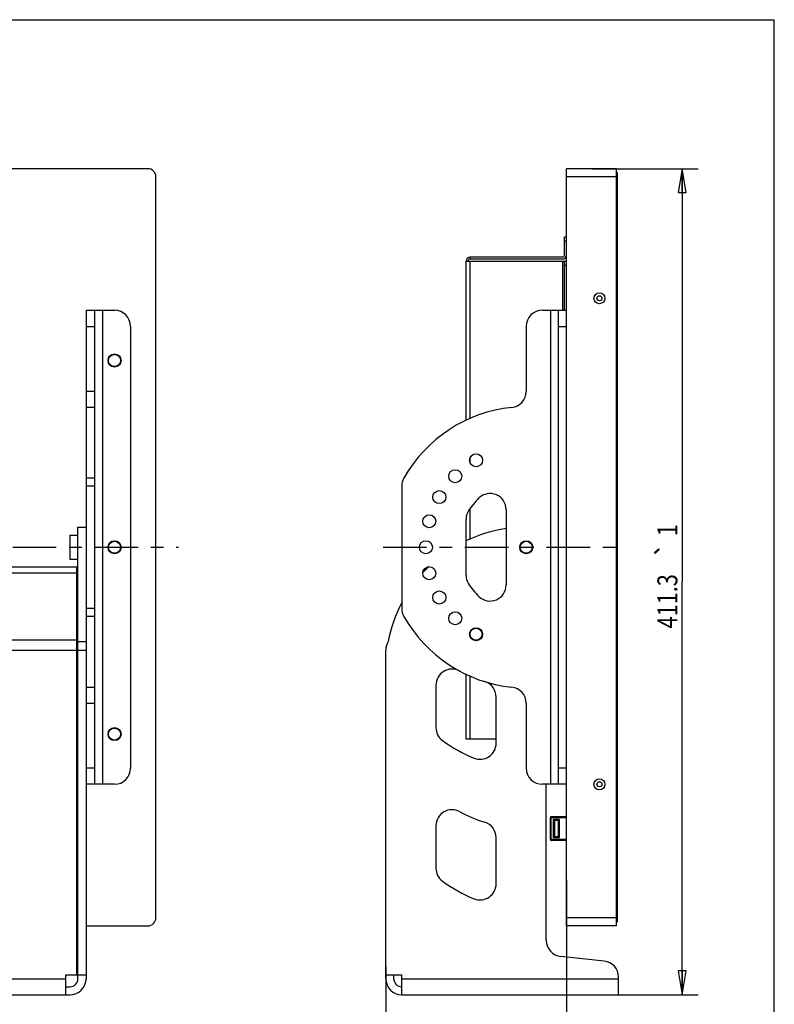
# Paper-space layout 'KOMPLETTMONTAGE_SAM_1_3' of a CAD drawing. Units: inches. Extents: x 0 to 16.5, y 0 to 11.7.
# Drawn here: x 10.6 to 16.5, y 4 to 11.7 of the extents above; entities that cross this region are included whole.
import ezdxf
from ezdxf.enums import TextEntityAlignment as Align

# ---------------------------------------------------------------- set-up
doc = ezdxf.new("R2010")
doc.units = ezdxf.units.IN
doc.header["$LTSCALE"] = 0.909449
doc.header["$MEASUREMENT"] = 0
doc.linetypes.add('CENTER', pattern=[0.6, 0.375, -0.075, 0.075, -0.075])
doc.layers.get('0').update_dxf_attribs({"linetype": 'CONTINUOUS'})
doc.layers.add('02___PRT_ALL_AXES', color=7, linetype='CONTINUOUS')
doc.layers.add('LAY0002', color=7, linetype='CONTINUOUS')
doc.styles.get("Standard").update_dxf_attribs({"font": 'txt', "width": 0.8})
doc.styles.add('TEXTSTYLE_1', font='gdt', dxfattribs={"width": 0.8})
doc.dimstyles.new('DIMSTYLE_1', dxfattribs={"dimtxt": 0.15625, "dimasz": 0.1875, "dimexe": 0.18, "dimexo": 0.0625, "dimgap": 0.09, "dimtad": 1, "dimlfac": 2.5, "dimzin": 4, "dimdsep": 46, "dimtxsty": 'STANDARD', "dimblk": 'CLOSED', "dimblk1": 'CLOSED', "dimblk2": 'CLOSED', "dimcen": 0.09, "dimadec": 0, "dimazin": 0, "dimtol": 1, "dimtp": 1, "dimtm": 1, "dimtfac": 1, "dimtofl": 0, "dimtmove": 0, "dimatfit": 3, "dimldrblk": 'CLOSED', "dimfxl": 1, "dimtolj": 1, "dimtzin": 4, "dimarcsym": 0})

# ---------------------------------------------------------------- blocks, each defined once
blk = doc.blocks.new('_CLOSED')
at = {"color": 0, "linetype": 'BYBLOCK'}
for p, q in [((0, 0), (-1, 0.167)), ((-1, 0.167), (-1, -0.167)), ((-1, -0.167), (0, 0)), ((-1, 0), (0, 0))]:
    blk.add_line(p, q, dxfattribs=at)
blk = doc.blocks.new('*D22')
at = {"color": 2, "linetype": 'CONTINUOUS'}
for p, q in [((14.9042, 4.9479), (14.9042, 3.4224)), ((13.4869, 4.2699), (13.4869, 3.4224)), ((13.4869, 3.5474), (14.1955, 3.5474)), ((14.9042, 3.5474), (14.1955, 3.5474))]:
    blk.add_line(p, q, dxfattribs=at)
at = {"color": 2, "linetype": 'CONTINUOUS', "xscale": 0.1875, "yscale": 0.1875, "zscale": 0.1875, "rotation": 180}
blk.add_blockref('_CLOSED', (13.4869, 3.5474), dxfattribs=at)
at = {"color": 2, "linetype": 'CONTINUOUS', "xscale": 0.1875, "yscale": 0.1875, "zscale": 0.1875}
blk.add_blockref('_CLOSED', (14.9042, 3.5474), dxfattribs=at)
at = {"color": 2, "linetype": 'CONTINUOUS', "width": 0.8}
for s, height, p in [('90', 0.15625, (14.0419, 3.5865)), ('1', 0.1562, (14.4117, 3.5865))]:
    blk.add_text(s, height=height, dxfattribs=at).set_placement(p, align=Align.CENTER)
at = {"color": 2, "linetype": 'CONTINUOUS', "style": 'TEXTSTYLE_1'}
blk.add_text('`', height=0.1562, dxfattribs=at).set_placement((14.258, 3.5865), align=Align.CENTER)
blk = doc.blocks.new('*D23')
at = {"color": 2, "linetype": 'CONTINUOUS'}
for p, q in [((15.1075, 10.5246), (15.9387, 10.5246)), ((15.8137, 10.5246), (15.8137, 7.286)), ((15.8137, 4.0474), (15.8137, 7.286)), ((15.1075, 4.0474), (15.9387, 4.0474))]:
    blk.add_line(p, q, dxfattribs=at)
at = {"color": 2, "linetype": 'CONTINUOUS', "xscale": 0.1875, "yscale": 0.1875, "zscale": 0.1875}
for p, rotation in [((15.8137, 10.5246), 90), ((15.8137, 4.0474), 270)]:
    blk.add_blockref('_CLOSED', p, dxfattribs=dict(at, rotation=rotation))
at = {"color": 2, "linetype": 'CONTINUOUS', "width": 0.8}
for s, height, p in [('1', 0.1562, (15.7746, 7.6896)), ('411.3', 0.15625, (15.7746, 7.1324))]:
    blk.add_text(s, height=height, rotation=90, dxfattribs=at).set_placement(p, align=Align.CENTER)
at = {"color": 2, "linetype": 'CONTINUOUS', "style": 'TEXTSTYLE_1'}
blk.add_text('`', height=0.1562, rotation=90, dxfattribs=at).set_placement((15.7746, 7.536), align=Align.CENTER)

psp = doc.layouts.new('KOMPLETTMONTAGE_SAM_1_3')

# ---------------------------------------------------------------- linework, layer by layer
at = {"color": 7, "linetype": 'CONTINUOUS'}
for p, q in [((0, 11.6929), (16.5354, 11.6929)), ((16.5354, 0), (16.5354, 11.6929)), ((11.6205, 10.5246), (1.8095, 10.5246)), ((14.9042, 4.5876), (14.9042, 10.5246)), ((15.2979, 10.5246), (14.9042, 10.5246)), ((15.2979, 4.5876), (15.2979, 10.5246)), ((11.6835, 4.6506), (11.6835, 10.4616)), ((15.3057, 10.4616), (14.9042, 10.4616)), ((15.3057, 10.4931), (15.2979, 10.4931)), ((15.3057, 4.6191), (15.3057, 10.4931)), ((14.8884, 9.8474), (14.8884, 9.9891)), ((14.8884, 9.9891), (14.9042, 9.9891)), ((14.8884, 9.9577), (14.9042, 9.9577)), ((14.1483, 9.8159), (14.1483, 9.8317)), ((14.8727, 9.8317), (14.1483, 9.8317)), ((14.8727, 9.8159), (14.1483, 9.8159)), ((14.1168, 8.551), (14.1168, 9.8002)), ((14.1168, 9.8002), (14.9042, 9.8002)), ((14.1483, 8.5643), (14.1483, 9.8002)), ((14.8727, 9.8002), (14.8727, 9.4143)), ((14.8884, 9.4143), (14.8884, 9.8002)), ((14.8884, 9.7687), (14.9042, 9.7687)), ((14.1152, 9.438), (14.1152, 8.5503)), ((14.1483, 8.2194), (14.1483, 8.2566)), ((14.1483, 7.6173), (14.1483, 7.8591)), ((14.1152, 6.5618), (14.1152, 6.2884)), ((14.1168, 6.0521), (14.1168, 6.5615)), ((14.1483, 6.0521), (14.1483, 6.5465)), ((14.1168, 6.2884), (14.1152, 6.2884)), ((14.353, 6.0521), (14.1168, 6.0521)), ((14.7782, 5.438), (14.9042, 5.438)), ((14.7782, 5.2647), (14.7782, 5.438)), ((14.7858, 5.2647), (14.7858, 5.438)), ((14.7861, 5.4458), (14.9042, 5.4458)), ((14.8488, 5.4222), (14.8015, 5.4222)), ((14.8015, 5.4222), (14.8015, 5.2805)), ((14.8097, 5.4143), (14.8015, 5.4222)), ((14.8412, 5.4143), (14.8097, 5.4143)), ((14.8097, 5.4143), (14.8097, 5.2884)), ((14.8412, 5.4144), (14.8488, 5.4222)), ((14.8412, 5.2884), (14.8412, 5.4144)), ((14.8488, 5.2805), (14.8488, 5.4222)), ((14.9042, 5.2647), (14.7782, 5.2647)), ((14.9042, 5.2569), (14.7861, 5.2569)), ((14.8097, 5.2884), (14.8015, 5.2805)), ((14.8015, 5.2805), (14.8488, 5.2805)), ((14.8097, 5.2884), (14.8412, 5.2884)), ((14.8488, 5.2805), (14.8412, 5.2884)), ((15.3057, 4.6506), (14.9042, 4.6506)), ((11.0646, 4.5876), (11.0725, 4.5876)), ((11.1355, 4.5876), (11.6205, 4.5876)), ((15.2979, 4.5876), (14.9042, 4.5876)), ((15.3057, 4.6191), (15.2979, 4.6191))]:
    psp.add_line(p, q, dxfattribs=at)
for centre, radius, start, end in [((11.6205, 10.4616), 0.063, 0, 90), ((14.1483, 9.8002), 0.0315, 90, 180), ((14.1483, 9.8002), 0.0157, 90, 180), ((14.8727, 9.8474), 0.0315, 270, 360), ((14.8727, 9.8474), 0.0157, 270, 360), ((14.7861, 5.438), 0.00787, 90, 180), ((14.7861, 5.2647), 0.00787, 180, 270), ((11.6205, 4.6506), 0.063, 270, 360)]:
    psp.add_arc(centre, radius, start, end, dxfattribs=at)
for points, knots in [([(14.7858, 5.438), (14.7858, 5.4386), (14.7858, 5.44), (14.7858, 5.4418), (14.7859, 5.4434), (14.7859, 5.4447), (14.786, 5.4453), (14.786, 5.4458), (14.7861, 5.4458)], [0, 0, 0, 0, 0.258357, 0.499131, 0.70594, 0.864738, 0.964812, 1, 1, 1, 1]), ([(14.7861, 5.2569), (14.786, 5.2569), (14.786, 5.2574), (14.7859, 5.258), (14.7859, 5.2593), (14.7858, 5.2609), (14.7858, 5.2628), (14.7858, 5.2641), (14.7858, 5.2647)], [0, 0, 0, 0, 0.035294, 0.135677, 0.294939, 0.502164, 0.743319, 1, 1, 1, 1])]:
    psp.add_open_spline(points, degree=3, knots=knots, dxfattribs=at)
at = {"layer": '02___PRT_ALL_AXES', "color": 7, "linetype": 'CENTER'}
for p, q in [((6.715, 7.5561), (11.8605, 7.5561)), ((13.4668, 7.5561), (15.364, 7.5561))]:
    psp.add_line(p, q, dxfattribs=at)
at = {"layer": '02___PRT_ALL_AXES', "color": 7, "linetype": 'CONTINUOUS'}
for centre, radius in [((15.1635, 9.5088), 0.0433), ((15.1635, 9.5088), 0.0197), ((11.3591, 9.0206), 0.0472), ((11.3591, 7.5561), 0.0472), ((11.3591, 6.0915), 0.0472), ((15.1635, 5.6978), 0.0433), ((15.1635, 5.6978), 0.0197)]:
    psp.add_circle(centre, radius, dxfattribs=at)
at = {"layer": 'LAY0002', "color": 7, "linetype": 'CONTINUOUS'}
for p, q in [((11.1386, 9.4143), (11.3591, 9.4143)), ((11.1386, 5.6978), (11.1386, 9.4143)), ((11.2016, 9.4143), (11.2016, 5.6978)), ((11.2646, 9.4143), (11.2646, 5.6978)), ((14.7152, 9.4143), (14.9042, 9.4143)), ((14.7782, 9.4143), (14.7782, 5.6978)), ((14.8412, 5.6978), (14.8412, 9.4143)), ((11.1386, 9.2884), (11.2016, 9.2884)), ((11.4851, 9.2884), (11.4851, 5.8238)), ((14.5892, 9.2884), (14.5892, 8.7779)), ((14.8412, 9.2884), (14.9042, 9.2884)), ((11.2016, 8.7779), (11.1386, 8.7779)), ((11.2016, 8.6526), (11.1386, 8.6526)), ((11.2016, 8.0977), (11.1386, 8.0977)), ((11.2016, 8.0358), (11.1386, 8.0358)), ((13.6128, 8.0358), (13.6128, 7.0763)), ((14.4317, 7.8516), (14.4317, 7.2605)), ((14.1168, 7.3378), (14.1168, 7.7744)), ((11.0095, 7.6506), (11.0725, 7.6506)), ((11.0095, 7.6505), (11.0095, 7.4616)), ((11.0725, 7.7136), (11.1355, 7.7136)), ((11.0725, 4.1734), (11.0725, 7.7136)), ((11.1355, 7.7136), (11.1355, 4.1734)), ((11.0095, 7.4616), (11.0725, 7.4616)), ((9.6126, 7.3567), (11.0646, 7.3567)), ((9.6147, 7.4017), (11.0646, 7.4017)), ((11.0646, 4.2049), (11.0646, 7.4017)), ((11.0646, 7.1712), (11.0725, 7.1712)), ((11.2016, 7.0763), (11.1386, 7.0763)), ((11.0646, 6.9823), (11.0725, 6.9823)), ((11.0646, 6.9687), (11.0725, 6.9687)), ((11.2016, 7.0144), (11.1386, 7.0144)), ((2.3654, 6.8299), (11.0646, 6.8299)), ((11.0725, 6.8181), (11.1355, 6.8181)), ((2.3654, 6.7489), (11.0646, 6.7489)), ((11.0646, 6.7797), (11.0725, 6.7797)), ((11.0725, 6.7506), (11.1355, 6.7506)), ((13.4869, 4.1734), (13.4869, 6.7506)), ((11.1386, 6.4595), (11.2016, 6.4595)), ((13.8806, 6.4747), (13.8806, 6.1427)), ((11.1386, 6.3342), (11.2016, 6.3342)), ((14.353, 6.0194), (14.353, 6.3823)), ((14.5892, 6.3342), (14.5892, 5.8238)), ((11.2016, 5.8238), (11.1386, 5.8238)), ((14.9042, 5.8238), (14.8412, 5.8238)), ((11.3591, 5.6978), (11.1386, 5.6978)), ((14.9042, 5.6978), (14.7152, 5.6978)), ((14.7467, 4.4727), (14.7467, 5.6978)), ((13.8806, 5.3724), (13.8806, 5.0403)), ((14.353, 4.9171), (14.353, 5.28)), ((15.2008, 4.3115), (14.8595, 4.3474)), ((2.452, 4.1734), (10.978, 4.1734)), ((10.978, 4.2049), (11.0646, 4.2049)), ((10.978, 4.0474), (10.978, 4.2049)), ((11.0725, 4.2049), (11.1355, 4.2049)), ((13.4869, 4.2049), (13.6129, 4.2049)), ((13.5499, 4.1734), (13.5499, 4.2049)), ((13.6129, 4.0474), (13.6129, 4.2049)), ((13.6129, 4.1734), (15.3137, 4.1734)), ((15.3137, 4.0474), (15.3137, 4.1862)), ((10.978, 4.1104), (11.0095, 4.1104)), ((2.4205, 4.0474), (11.0095, 4.0474)), ((13.6129, 4.0474), (15.3137, 4.0474))]:
    psp.add_line(p, q, dxfattribs=at)
for centre, radius in [((11.3591, 9.0206), 0.0512), ((14.1955, 8.238), 0.0512), ((14.0324, 8.1129), 0.0512), ((13.9073, 7.9498), 0.0512), ((13.8286, 7.7599), 0.0512), ((11.3591, 7.5561), 0.0512), ((13.8018, 7.5561), 0.0512), ((14.5892, 7.5561), 0.0512), ((14.5892, 7.5561), 0.0472), ((13.8286, 7.3523), 0.0512), ((13.9073, 7.1624), 0.0512), ((14.0324, 6.9993), 0.0512), ((14.1955, 6.8742), 0.0512), ((14.1955, 6.8742), 0.0472), ((11.3591, 6.0915), 0.0512)]:
    psp.add_circle(centre, radius, dxfattribs=at)
for centre, radius, start, end in [((11.3591, 9.2884), 0.126, 0, 90), ((14.7152, 9.2884), 0.126, 90, 180), ((14.4632, 8.7779), 0.126, 275.88684, 360), ((14.5892, 7.5561), 1.1024, 95.88684, 150.57129), ((13.7388, 8.0358), 0.126, 150.57129, 180), ((14.3057, 7.8516), 0.126, 0, 133.80529), ((14.5892, 7.5561), 0.5355, 133.80529, 147.78291), ((14.2428, 7.7744), 0.126, 147.78291, 180), ((14.5892, 6.6112), 1.1024, 98.23408, 115.47656), ((14.5892, 6.6112), 1.1024, 133.8307, 137.55787), ((14.2428, 7.3378), 0.126, 180, 212.21709), ((14.5892, 7.5561), 0.5355, 212.21709, 226.19471), ((14.3057, 7.2605), 0.126, 226.19471, 360), ((14.5892, 6.6112), 1.1024, 152.70588, 169.18443), ((13.7388, 7.0763), 0.126, 180, 209.42871), ((14.5892, 7.5561), 1.1024, 209.42871, 264.11316), ((13.6129, 6.7506), 0.126, 147.65262, 180), ((14.0065, 6.4747), 0.126, 61.68238, 180), ((14.227, 6.3823), 0.126, 0, 72.85015), ((14.4632, 6.3342), 0.126, 0, 84.11316), ((14.0065, 6.1427), 0.126, 180, 233.36079), ((14.5892, 6.9262), 1.1024, 233.36079, 248.22469), ((14.227, 6.0194), 0.126, 248.22469, 360), ((11.3591, 5.8238), 0.126, 270, 360), ((14.7152, 5.8238), 0.126, 180, 270), ((14.0065, 5.3724), 0.126, 61.68238, 180), ((14.5892, 6.4537), 1.1024, 241.68238, 252.85015), ((14.227, 5.28), 0.126, 0, 72.85015), ((14.0065, 5.0403), 0.126, 180, 233.36079), ((14.5892, 5.8238), 1.1024, 233.36079, 248.22469), ((14.227, 4.9171), 0.126, 248.22469, 360), ((14.8727, 4.4727), 0.126, 180, 264), ((15.1877, 4.1862), 0.126, 0, 84), ((11.0095, 4.1734), 0.126, 270, 360), ((11.0095, 4.1734), 0.063, 270, 360), ((13.6129, 4.1734), 0.126, 180, 270), ((13.6129, 4.1734), 0.063, 180, 270)]:
    psp.add_arc(centre, radius, start, end, dxfattribs=at)

# ---------------------------------------------------------------- dimensions: what is measured, and where the dimension line sits
at = {"color": 2, "linetype": 'CONTINUOUS'}
dim = psp.add_linear_dim(base=(15.8137, 10.5246), p1=(15.1075, 4.0474), p2=(15.1075, 10.5246), angle=90, dimstyle='DIMSTYLE_1', dxfattribs=at)
dim.commit()
dim.dimension.update_dxf_attribs({"geometry": '*D23', "text_midpoint": (15.7805, 7.1184), "dimtype": 160})
dim = psp.add_linear_dim(base=(14.9042, 3.5474), p1=(13.4869, 4.2699), p2=(14.9042, 4.9479), dimstyle='DIMSTYLE_1', dxfattribs=at)
dim.commit()
dim.dimension.update_dxf_attribs({"geometry": '*D22', "text_midpoint": (14.1018, 3.6646), "dimtype": 160})

doc.saveas('drawing.dxf')
